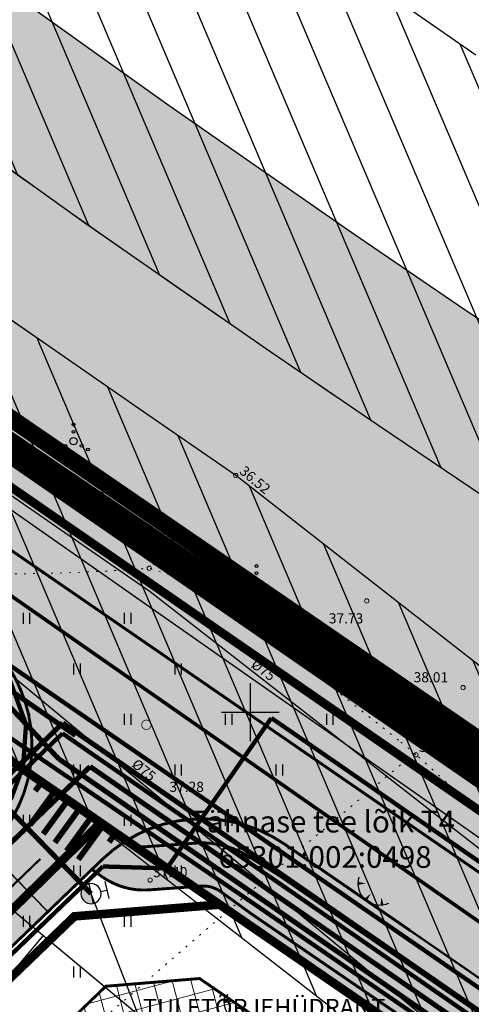
# Model space of a CAD drawing. Units: metres. Extents: x -11 to 547542, y -5 to 6585527.
# Drawn here: x 546934 to 546965, y 6585080 to 6585148 of the extents above; entities that cross this region are included whole.
import ezdxf
from ezdxf.enums import TextEntityAlignment as Align

# ---------------------------------------------------------------- set-up
doc = ezdxf.new("R2010")
doc.units = ezdxf.units.M
for name, pattern in [('05439-geo$0$KATASTRIPIIR', [0.02, 0.01, 0.01]), ('05439-geo$0$KOLVIK', [1.25, 0.25, -1]), ('05439-geo$0$KRAAVIPERV', [0.02, 0.01, 0.01]), ('CENTER', [2, 1.25, -0.25, 0.25, -0.25]), ('CENTERX2', [4, 2.5, -0.5, 0.5, -0.5]), ('DASHED', [0.75, 0.5, -0.25]), ('DASHEDX2', [1.5, 1, -0.5]), ('Liiklus$0$Punktiirt921', [4, 1, -3])]:
    doc.linetypes.add(name, pattern=pattern)
for name, color, linetype in [('-geo_Xref', 7, 'Continuous'), ('-liiklus', 7, 'Continuous'), ('-tehno_X-ref', 7, 'Continuous'), ('05439 VK$0$K-tr-drenaaz', 80, '05439 VK$0$D1_KPROJEKT'), ('05439 VK$0$K-tr-sadekanal', 96, '05439 VK$0$K2_KPROJEKT'), ('05439 VK$0$K-ttvesi', 140, '05439 VK$0$V2_KPROJEKT'), ('05439 VK$0$K-vesi', 152, '05439 VK$0$V1_KPROJEKT'), ('05439 VK$0$K-vormistus', 7, 'Continuous'), ('G-1$0$K-tr-gaas', 20, 'G-1$0$G1_KPROJEKT'), ('GEE$0$K-MP KAABEL', 174, 'Continuous'), ('GEE$0$K-TVKAABEL', 174, 'Continuous'), ('k-DP-naaber-ala', 162, 'DASHEDX2'), ('K-haljastus', 71, 'Continuous'), ('k-k.o.piir_kõrval', 1, 'Continuous'), ('k-pl-ala-naaber', 19, 'CENTER'), ('k-pl-ala-naaber-tehnol', 229, 'CENTER'), ('k-vee-ehituskeelu', 140, 'Continuous'), ('k-vee-kaitsevöönd', 170, 'Continuous'), ('k-veekogu', 131, 'Continuous'), ('kinnistu piir', 27, 'Continuous'), ('Liiklus$0$K-asf-SÕIDUTEE', 254, 'Continuous'), ('Liiklus$0$K-P', 251, 'Continuous'), ('Liiklus$0$K-tee-äärek', 251, 'Continuous'), ('Liiklus$0$KM', 187, 'Continuous')]:
    doc.layers.add(name, color=color, linetype=linetype)
for name, color, linetype, lineweight in [('05439-geo$0$DTRASS', 7, 'Continuous', 0), ('05439-geo$0$HALJASTUS', 7, 'Continuous', 0), ('05439-geo$0$KORGUS', 7, 'Continuous', 0), ('05439-geo$0$piir', 7, '05439-geo$0$KATASTRIPIIR', 0), ('05439-geo$0$VEEKOGU', 7, 'Continuous', 0), ('K-eh k ala', 163, 'Continuous', 9), ('k-ehk_joon', 7, 'CENTERX2', 9), ('Liiklus$0$K-1värv', 51, 'Continuous', 9)]:
    doc.layers.add(name, color=color, linetype=linetype, lineweight=lineweight)
doc.styles.add('05439 VK$0$IV_VK_SWIS', font='swiss.ttf', dxfattribs={"width": 0.85})
doc.styles.add('05439 VK$0$KPR-JOONED', font='romand.shx', dxfattribs={"width": 0.8})
doc.styles.add('05439-geo$0$ITALIC', font='italic.shx')
doc.styles.add('05439-geo$0$romans', font='romans.shx')
doc.styles.add('G-1$0$KPR-jooned', font='romand.shx')
doc.styles.add('GEE$0$GEE1$0$KPR-JOONED', font='romand.shx', dxfattribs={"width": 0.8})
doc.styles.add('GEE$0$VK1$0$KPR-jooned', font='romand.shx')
doc.linetypes.add('05439 VK$0$D1_KPROJEKT', pattern='A,9.5,-1.25,["D1",05439 VK$0$KPR-JOONED,S=1,R=0,X=-0.857,Y=-0.5],-1.25', length=12)
doc.linetypes.add('05439 VK$0$K2_KPROJEKT', pattern='A,9.5,-1.25,["K2",05439 VK$0$KPR-JOONED,S=1,R=0,X=-0.96,Y=-0.5],-1.25', length=12)
doc.linetypes.add('05439 VK$0$V1_KPROJEKT', pattern='A,9.5,-1.25,["V1",05439 VK$0$KPR-JOONED,S=1,R=0,X=-0.845,Y=-0.5],-1.25', length=12)
doc.linetypes.add('05439 VK$0$V2_KPROJEKT', pattern='A,9.5,-1.25,["V2",05439 VK$0$KPR-JOONED,S=1,R=0,X=-0.845,Y=-0.5],-1.25', length=12)
doc.linetypes.add('05439-geo$0$-D-', pattern='A,10,-1.5,["D",05439-geo$0$romans,S=1.4,R=0,X=-0.7,Y=-0.7],-1.5,10,-3', length=26)
doc.linetypes.add('G-1$0$G1_KPROJEKT', pattern='A,9.5,-1.25,["G1",G-1$0$KPR-jooned,S=1,R=0,X=-0.857,Y=-0.5],-1.25', length=12)
doc.linetypes.add('GEE$0$GEE1$0$W1.1_KPROJEKT', pattern='A,9.5,-2,["W1.1",GEE$0$GEE1$0$KPR-JOONED,S=1,R=0,X=-1.72,Y=-0.5],-2', length=13.5)
doc.linetypes.add('GEE$0$W2_KPROJEKT', pattern='A,9.5,-1.25,["W2",GEE$0$VK1$0$KPR-jooned,S=1,R=0,X=-1.05,Y=-0.5],-1.25', length=12)

# ---------------------------------------------------------------- blocks, each defined once
blk = doc.blocks.new('05439-geo$0$VQSA-flat-27')
at = {"color": 7, "linetype": 'Continuous'}
for centre, radius in [((0, 1.15), 0.1), ((0, 0.65), 0.1), ((0, 0), 0.25), ((-1, -0.575), 0.1), ((-0.565, -0.325), 0.1), ((0.565, -0.325), 0.1), ((1, -0.575), 0.1)]:
    blk.add_circle(centre, radius, dxfattribs=at)
blk = doc.blocks.new('05439-geo$0$VQSA-flat-28')
at = {"color": 7, "linetype": 'Continuous'}
for centre, radius in [((0, 1.15), 0.1), ((0, 0.65), 0.1), ((0, 0), 0.25), ((-1, -0.575), 0.1), ((-0.565, -0.325), 0.1), ((0.565, -0.325), 0.1), ((1, -0.575), 0.1)]:
    blk.add_circle(centre, radius, dxfattribs=at)
blk = doc.blocks.new('05439-geo$0$VQSA-flat-29')
at = {"color": 7, "linetype": 'Continuous'}
for centre, radius in [((0, 1.15), 0.1), ((0, 0.65), 0.1), ((0, 0), 0.25), ((-1, -0.575), 0.1), ((-0.565, -0.325), 0.1), ((0.565, -0.325), 0.1), ((1, -0.575), 0.1)]:
    blk.add_circle(centre, radius, dxfattribs=at)
blk = doc.blocks.new('05439-geo$0$TQNGER-flat-21')
at = {"color": 7, "linetype": 'Continuous'}
for points in [[(0.033, 1.145, 0, 0.217, 0), (-0.527, 1.144, 0.217, 0.217, 0)], [(0.381, 0.443, 0, 0.216, 0), (0, 0, 0.216, 0.216, 0)], [(1.097, 0.188, 0, 0.216, 0), (1.159, -0.356, 0.216, 0.216, 0)]]:
    blk.add_lwpolyline(points, format="xyseb", dxfattribs=at)
blk.add_arc((0.987, 1.148), 1.514, 163.42341, 295.17451, dxfattribs=at)
blk = doc.blocks.new('05439-geo$0$TQNGER-flat-22')
at = {"color": 7, "linetype": 'Continuous'}
for points in [[(0.033, 1.145, 0, 0.217, 0), (-0.527, 1.144, 0.217, 0.217, 0)], [(0.381, 0.443, 0, 0.216, 0), (0, 0, 0.216, 0.216, 0)], [(1.097, 0.188, 0, 0.216, 0), (1.159, -0.356, 0.216, 0.216, 0)]]:
    blk.add_lwpolyline(points, format="xyseb", dxfattribs=at)
blk.add_arc((0.987, 1.148), 1.514, 163.42341, 295.17451, dxfattribs=at)
blk = doc.blocks.new('05439-geo$0$hein-flat-169')
at = {"color": 7, "linetype": 'Continuous'}
for p, q in [((-0.228, 0.381), (-0.228, -0.381)), ((0.228, 0.381), (0.228, -0.381))]:
    blk.add_line(p, q, dxfattribs=at)
blk = doc.blocks.new('05439-geo$0$hein-flat-170')
at = {"color": 7, "linetype": 'Continuous'}
for p, q in [((-0.228, 0.381), (-0.228, -0.381)), ((0.228, 0.381), (0.228, -0.381))]:
    blk.add_line(p, q, dxfattribs=at)
blk = doc.blocks.new('05439-geo$0$hein-flat-171')
at = {"color": 7, "linetype": 'Continuous'}
for p, q in [((-0.228, 0.381), (-0.228, -0.381)), ((0.228, 0.381), (0.228, -0.381))]:
    blk.add_line(p, q, dxfattribs=at)
blk = doc.blocks.new('05439-geo$0$hein-flat-172')
at = {"color": 7, "linetype": 'Continuous'}
for p, q in [((-0.228, 0.381), (-0.228, -0.381)), ((0.228, 0.381), (0.228, -0.381))]:
    blk.add_line(p, q, dxfattribs=at)
blk = doc.blocks.new('05439-geo$0$hein-flat-173')
at = {"color": 7, "linetype": 'Continuous'}
for p, q in [((-0.228, 0.381), (-0.228, -0.381)), ((0.228, 0.381), (0.228, -0.381))]:
    blk.add_line(p, q, dxfattribs=at)
blk = doc.blocks.new('05439-geo$0$hein-flat-174')
at = {"color": 7, "linetype": 'Continuous'}
for p, q in [((-0.228, 0.381), (-0.228, -0.381)), ((0.228, 0.381), (0.228, -0.381))]:
    blk.add_line(p, q, dxfattribs=at)
blk = doc.blocks.new('05439-geo$0$hein-flat-182')
at = {"color": 7, "linetype": 'Continuous'}
for p, q in [((-0.228, 0.381), (-0.228, -0.381)), ((0.228, 0.381), (0.228, -0.381))]:
    blk.add_line(p, q, dxfattribs=at)
blk = doc.blocks.new('05439-geo$0$hein-flat-183')
at = {"color": 7, "linetype": 'Continuous'}
for p, q in [((-0.228, 0.381), (-0.228, -0.381)), ((0.228, 0.381), (0.228, -0.381))]:
    blk.add_line(p, q, dxfattribs=at)
blk = doc.blocks.new('05439-geo$0$hein-flat-184')
at = {"color": 7, "linetype": 'Continuous'}
for p, q in [((-0.228, 0.381), (-0.228, -0.381)), ((0.228, 0.381), (0.228, -0.381))]:
    blk.add_line(p, q, dxfattribs=at)
blk = doc.blocks.new('05439-geo$0$hein-flat-185')
at = {"color": 7, "linetype": 'Continuous'}
for p, q in [((-0.228, 0.381), (-0.228, -0.381)), ((0.228, 0.381), (0.228, -0.381))]:
    blk.add_line(p, q, dxfattribs=at)
blk = doc.blocks.new('05439-geo$0$hein-flat-186')
at = {"color": 7, "linetype": 'Continuous'}
for p, q in [((-0.228, 0.381), (-0.228, -0.381)), ((0.228, 0.381), (0.228, -0.381))]:
    blk.add_line(p, q, dxfattribs=at)
blk = doc.blocks.new('05439-geo$0$hein-flat-200')
at = {"color": 7, "linetype": 'Continuous'}
for p, q in [((-0.228, 0.381), (-0.228, -0.381)), ((0.228, 0.381), (0.228, -0.381))]:
    blk.add_line(p, q, dxfattribs=at)
blk = doc.blocks.new('05439-geo$0$hein-flat-201')
at = {"color": 7, "linetype": 'Continuous'}
for p, q in [((-0.228, 0.381), (-0.228, -0.381)), ((0.228, 0.381), (0.228, -0.381))]:
    blk.add_line(p, q, dxfattribs=at)
blk = doc.blocks.new('05439-geo$0$hein-flat-202')
at = {"color": 7, "linetype": 'Continuous'}
for p, q in [((-0.228, 0.381), (-0.228, -0.381)), ((0.228, 0.381), (0.228, -0.381))]:
    blk.add_line(p, q, dxfattribs=at)
blk = doc.blocks.new('05439-geo$0$hein-flat-203')
at = {"color": 7, "linetype": 'Continuous'}
for p, q in [((-0.228, 0.381), (-0.228, -0.381)), ((0.228, 0.381), (0.228, -0.381))]:
    blk.add_line(p, q, dxfattribs=at)
blk = doc.blocks.new('05439-geo$0$hein-flat-220')
at = {"color": 7, "linetype": 'Continuous'}
for p, q in [((-0.228, 0.381), (-0.228, -0.381)), ((0.228, 0.381), (0.228, -0.381))]:
    blk.add_line(p, q, dxfattribs=at)
blk = doc.blocks.new('05439-geo$0$hein-flat-221')
at = {"color": 7, "linetype": 'Continuous'}
for p, q in [((-0.228, 0.381), (-0.228, -0.381)), ((0.228, 0.381), (0.228, -0.381))]:
    blk.add_line(p, q, dxfattribs=at)
blk = doc.blocks.new('05439-geo$0$hein-flat-222')
at = {"color": 7, "linetype": 'Continuous'}
for p, q in [((-0.228, 0.381), (-0.228, -0.381)), ((0.228, 0.381), (0.228, -0.381))]:
    blk.add_line(p, q, dxfattribs=at)
blk = doc.blocks.new('05439-geo$0$hein-flat-241')
at = {"color": 7, "linetype": 'Continuous'}
for p, q in [((-0.228, 0.381), (-0.228, -0.381)), ((0.228, 0.381), (0.228, -0.381))]:
    blk.add_line(p, q, dxfattribs=at)
blk = doc.blocks.new('05439-geo$0$VKORIS-flat-46')
at = {"color": 7, "linetype": 'Continuous'}
for p, q in [((0, 2), (0, -2)), ((-2, 0), (2, 0))]:
    blk.add_line(p, q, dxfattribs=at)
blk = doc.blocks.new('05439-geo$0$KRGPUNKT-flat-26')
at = {"layer": '05439-geo$0$KORGUS'}
blk.add_circle((0, 0), 0.15, dxfattribs=at)
blk = doc.blocks.new('05439-geo$0$KRGPUNKT-flat-27')
at = {"layer": '05439-geo$0$KORGUS'}
blk.add_circle((0, 0), 0.15, dxfattribs=at)
blk = doc.blocks.new('05439-geo$0$KRGPUNKT-flat-28')
at = {"layer": '05439-geo$0$KORGUS'}
blk.add_circle((0, 0), 0.15, dxfattribs=at)
blk = doc.blocks.new('05439-geo$0$KRGPUNKT-flat-29')
at = {"layer": '05439-geo$0$KORGUS'}
blk.add_circle((0, 0), 0.15, dxfattribs=at)
blk = doc.blocks.new('05439-geo$0$KRGPUNKT-flat-30')
at = {"layer": '05439-geo$0$KORGUS'}
blk.add_circle((0, 0), 0.15, dxfattribs=at)
blk = doc.blocks.new('05439-geo$0$KRGPUNKT-flat-50')
at = {"layer": '05439-geo$0$KORGUS'}
blk.add_circle((0, 0), 0.15, dxfattribs=at)
blk = doc.blocks.new('05439-geo$0$KRGPUNKT-flat-53')
at = {"layer": '05439-geo$0$KORGUS'}
blk.add_circle((0, 0), 0.15, dxfattribs=at)
blk = doc.blocks.new('05439-geo$0$KRGPUNKT-flat-55')
at = {"layer": '05439-geo$0$KORGUS'}
blk.add_circle((0, 0), 0.15, dxfattribs=at)
blk = doc.blocks.new('05439-geo')
at = {"layer": '05439-geo$0$DTRASS', "linetype": '05439-geo$0$-D-', "ltscale": 0.5, "const_width": 0.1}
for points in [[(546897.777, 6585139.019), (547012.353, 6585058.701), (547018.716, 6585054.117), (547156.465, 6584954.866)], [(546894.385, 6585134.95), (546996.744, 6585050.104)], [(546886.507, 6585125.499), (547002.056, 6585029.172), (547070.852, 6584971.821), (547116.382, 6584933.845)], [(546878.243, 6585015.637), (546935.665, 6585084.518)]]:
    blk.add_lwpolyline(points, dxfattribs=at)
at = {"layer": '05439-geo$0$HALJASTUS', "linetype": '05439-geo$0$KOLVIK', "ltscale": 0.5}
for points in [[(546891.191, 6585156.155), (546893.416, 6585154.04, -0.089347), (546895.995, 6585127.378, -0.005155), (546878.814, 6585103.724, -0.04893), (546852.804, 6585087.645, 0.051255), (546833.341, 6585064.442, 0.129518), (546862.038, 6585033.418, 0.210407), (546907.131, 6585049.221, -0.014061), (546961.361, 6585097.143, -4.078814)], [(547019.471, 6585048.884, -0.040415), (547013.894, 6585056.554, 0.07407), (547008.553, 6585062.949, 0.156102), (547000.559, 6585066.494, -0.138385), (546991.454, 6585070.16, -0.011046), (546981.616, 6585078.114, -0.013596), (546973.95, 6585084.962, -0.009472), (546965.81, 6585092.939, 0.018086), (546961.474, 6585097.044, 0.011748), (546960.267, 6585098.057, 0.002185), (546953.629, 6585103.322, 0.026695), (546946.049, 6585108.651, 0.074978), (546943.008, 6585109.972, -0.017863), (546933.088, 6585109.577, -0.089529), (546918.497, 6585113.247, 0.026523), (546895.767, 6585127.731)]]:
    blk.add_lwpolyline(points, format="xyb", dxfattribs=at)
at = {"layer": '05439-geo$0$piir', "linetype": '05439-geo$0$KATASTRIPIIR'}
for points in [[(546874.25, 6585137.4), (546902.46, 6585117.94), (546931.21, 6585098.17), (546939.64, 6585092.33), (546964.75, 6585075.05), (546966.27, 6585074), (546970.29, 6585071.23), (546997.71, 6585052.34), (547006.23, 6585046.47), (547033.77, 6585027.49), (547044.74, 6585038.15), (546978.31, 6585084.58), (546887.13, 6585147.6)], [(546849.86, 6585023.3), (546861.25, 6585011.87), (546865.66, 6585016.22), (546876.22, 6585026.62), (546874.28, 6585028.58), (546890.25, 6585044.07), (546915.77, 6585068.9), (546939.64, 6585092.33), (546931.21, 6585098.17), (546903.09, 6585070.77), (546880.04, 6585048.39), (546867.1, 6585035.82), (546864.86, 6585038.07), (546856.18, 6585029.56)], [(546915.77, 6585068.9), (546936.64, 6585047.98), (546939.83, 6585044.77), (546944.44, 6585049.26), (546962.81, 6585067.19), (546960.44, 6585068.88), (546964.75, 6585075.05), (546939.64, 6585092.33)]]:
    blk.add_lwpolyline(points, close=True, dxfattribs=at)
at = {"layer": '05439-geo$0$VEEKOGU', "linetype": '05439-geo$0$KRAAVIPERV', "ltscale": 0.5}
blk.add_lwpolyline([(547005.772, 6585089.75, -0.005051), (546993.537, 6585096.971, -0.010259), (546987.623, 6585100.71, -0.000383), (546975.479, 6585108.755, -0.000627), (546968.075, 6585113.681, -0.007809), (546931.881, 6585138.654, -0.019991), (546918.302, 6585149.183, -0.0312), (546915.097, 6585152.241, -0.00582), (546899.189, 6585169.844, -0.02279), (546894.174, 6585176.076, -0.001766), (546892.995, 6585177.698)], format="xyb", dxfattribs=at)
for points in [[(546893.403, 6585160.302), (546904.453, 6585148.292), (546912.119, 6585141.902), (546948.997, 6585116.399)], [(546948.997, 6585116.399), (546978.235, 6585093.559)]]:
    blk.add_lwpolyline(points, dxfattribs=at)
for name, p in [('05439-geo$0$VQSA-flat-29', (546937.766, 6585118.779)), ('05439-geo$0$KRGPUNKT-flat-29', (546948.997, 6585116.399)), ('05439-geo$0$KRGPUNKT-flat-27', (546943.008, 6585109.972)), ('05439-geo$0$VQSA-flat-28', (546950.437, 6585108.975)), ('05439-geo$0$KRGPUNKT-flat-50', (546958.073, 6585107.706)), ('05439-geo$0$hein-flat-241', (546934.5, 6585106.5)), ('05439-geo$0$hein-flat-220', (546941.5, 6585106.5)), ('05439-geo$0$hein-flat-221', (546938, 6585103)), ('05439-geo$0$hein-flat-200', (546945, 6585103)), ('05439-geo$0$KRGPUNKT-flat-53', (546953.629, 6585103.322)), ('05439-geo$0$VQSA-flat-27', (546960.419, 6585101.077)), ('05439-geo$0$VKORIS-flat-46', (546950, 6585100)), ('05439-geo$0$KRGPUNKT-flat-30', (546964.741, 6585101.698)), ('05439-geo$0$hein-flat-222', (546934.5, 6585099.5)), ('05439-geo$0$hein-flat-201', (546941.5, 6585099.5)), ('05439-geo$0$hein-flat-182', (546948.5, 6585099.5)), ('05439-geo$0$hein-flat-169', (546955.5, 6585099.5)), ('05439-geo$0$KRGPUNKT-flat-28', (546961.474, 6585097.044)), ('05439-geo$0$hein-flat-202', (546938, 6585096)), ('05439-geo$0$hein-flat-183', (546945, 6585096)), ('05439-geo$0$hein-flat-170', (546952, 6585096)), ('05439-geo$0$KRGPUNKT-flat-55', (546944.205, 6585094.275)), ('05439-geo$0$hein-flat-203', (546934.5, 6585092.5)), ('05439-geo$0$hein-flat-184', (546941.5, 6585092.5)), ('05439-geo$0$hein-flat-171', (546948.5, 6585092.5)), ('05439-geo$0$hein-flat-185', (546938, 6585089)), ('05439-geo$0$hein-flat-172', (546945, 6585089)), ('05439-geo$0$KRGPUNKT-flat-26', (546943.071, 6585088.366)), ('05439-geo$0$TQNGER-flat-21', (546957.975, 6585086.991)), ('05439-geo$0$hein-flat-186', (546934.5, 6585085.5)), ('05439-geo$0$hein-flat-173', (546941.5, 6585085.5)), ('05439-geo$0$hein-flat-174', (546938, 6585082)), ('05439-geo$0$TQNGER-flat-22', (546948.707, 6585078.794))]:
    blk.add_blockref(name, p)
at = {"layer": '05439-geo$0$DTRASS', "linetype": '05439-geo$0$-D-', "style": '05439-geo$0$romans'}
for rotation, p in [(323.63068, (546950.915, 6585102.921)), (320.68918, (546942.638, 6585095.99))]:
    blk.add_text('%%C75', height=0.7, rotation=rotation, dxfattribs=at).set_placement(p, align=Align.MIDDLE_CENTER)
at = {"layer": '05439-geo$0$KORGUS', "lineweight": 0, "style": '05439-geo$0$ITALIC'}
blk.add_text('36.52', height=0.7, rotation=320, dxfattribs=at).set_placement((546949.197, 6585116.599))
for s, p in [('37.43', (546943.208, 6585110.172)), ('37.73', (546955.442, 6585106.151)), ('37.53', (546953.829, 6585103.522)), ('38.01', (546961.316, 6585102.068)), ('37.68', (546961.674, 6585097.244)), ('37.28', (546944.405, 6585094.475)), ('37.40', (546943.271, 6585088.566))]:
    blk.add_text(s, height=0.7, dxfattribs=at).set_placement(p)
at = {"layer": '05439-geo$0$piir', "linetype": '05439-geo$0$KATASTRIPIIR', "style": '05439-geo$0$romans'}
for s, p in [('Tähnase tee lõik T4', (546954.979, 6585092.413)), ('65301:002:0498', (546955.177, 6585089.963))]:
    blk.add_text(s, height=1.5, dxfattribs=at).set_placement(p, align=Align.MIDDLE_CENTER)
blk = doc.blocks.new('Liiklus')
at = {"layer": 'Liiklus$0$K-1värv'}
for points in [[(546932.886, 6585097.803), (546933.201, 6585097.159), (546934.315, 6585096.246), (546934.719, 6585095.953), (546934.377, 6585094.534), (546933.66, 6585093.004), (546932.627, 6585093.292), (546931.73, 6585093.079), (546930.834, 6585092.387), (546932.081, 6585094.219), (546932.63, 6585095.755), (546932.792, 6585096.819)], [(546941.458, 6585091.054), (546942.43, 6585090.682), (546943.449, 6585090.725), (546946.943, 6585090.937), (546948.7, 6585090.589), (546950.485, 6585089.67), (546952.52, 6585088.329), (546984.865, 6585066.042), (546983.074, 6585063.427), (546950.105, 6585086.005), (546947.955, 6585087.568), (546947.054, 6585087.931), (546945.793, 6585087.884), (546943.883, 6585087.748), (546942.634, 6585087.672), (546941.259, 6585087.864), (546939.811, 6585088.545), (546939.04, 6585089.103), (546940.159, 6585090.164)]]:
    blk.add_hatch(color=256, dxfattribs=at).paths.add_polyline_path(points)
at = {"layer": 'Liiklus$0$K-asf-SÕIDUTEE'}
for points in [[(546859.567, 6585155.92), (546863.227, 6585160.669), (546876.394, 6585150.521), (546931.028, 6585112.884), (547027.161, 6585046.658), (547040.61, 6585037.394), (547036.235, 6585032.717), (547035.809, 6585033.169), (547034.859, 6585034.004), (547033.182, 6585035.178), (546952.389, 6585090.848), (546950.647, 6585091.808), (546949.067, 6585092.333), (546946.715, 6585092.613), (546944.37, 6585092.335), (546942.814, 6585091.821), (546940.717, 6585090.614), (546939.141, 6585089.202), (546935.99, 6585086.165), (546931.826, 6585090.485), (546933.244, 6585092.193), (546934.22, 6585094.094), (546934.763, 6585096.118), (546934.854, 6585098.496), (546934.482, 6585100.503), (546933.547, 6585102.687), (546931.751, 6585104.958), (546929.888, 6585106.386), (546883.372, 6585138.559), (546881.364, 6585139.605), (546879.715, 6585139.988), (546878.276, 6585140.03), (546876.81, 6585139.797), (546875.233, 6585139.207), (546873.403, 6585137.934), (546870.628, 6585141.142), (546871.422, 6585142.062), (546872.007, 6585143.551), (546872.013, 6585145.038), (546871.401, 6585146.592), (546870.131, 6585147.778)], [(546801.427, 6584964.824), (546827.046, 6584989.512), (546924.122, 6585083.061), (546931.826, 6585090.485), (546935.99, 6585086.165), (546805.611, 6584960.523)]]:
    blk.add_hatch(color=256, dxfattribs=at).paths.add_polyline_path(points)
at = {"layer": 'Liiklus$0$K-1värv', "const_width": 0.1, "flags": 128}
for points in [[(546932.886, 6585097.803), (546933.173, 6585097.197), (546933.919, 6585096.576), (546934.719, 6585095.953), (546934.377, 6585094.534), (546933.66, 6585093.004), (546932.627, 6585093.292), (546931.73, 6585093.079), (546930.834, 6585092.387), (546932.081, 6585094.219), (546932.63, 6585095.755), (546932.792, 6585096.819)], [(546941.458, 6585091.054), (546942.43, 6585090.682), (546943.449, 6585090.725), (546946.943, 6585090.937), (546948.7, 6585090.589), (546950.485, 6585089.67), (546952.52, 6585088.329), (546984.865, 6585066.042), (546983.074, 6585063.427), (546950.105, 6585086.005), (546947.955, 6585087.568), (546947.054, 6585087.931), (546945.793, 6585087.884), (546943.883, 6585087.748), (546942.634, 6585087.672), (546941.259, 6585087.864), (546939.811, 6585088.545), (546939.04, 6585089.103), (546940.159, 6585090.164)]]:
    blk.add_lwpolyline(points, close=True, dxfattribs=at)
at = {"layer": 'Liiklus$0$K-asf-SÕIDUTEE', "const_width": 0.1, "flags": 128}
for points in [[(546863.227, 6585160.669), (546876.394, 6585150.521), (546931.028, 6585112.884), (547027.161, 6585046.658)], [(547033.182, 6585035.178), (546952.389, 6585090.848), (546950.647, 6585091.808), (546949.067, 6585092.333), (546946.715, 6585092.613), (546944.37, 6585092.335), (546942.814, 6585091.821), (546940.717, 6585090.614), (546939.141, 6585089.202), (546935.99, 6585086.165), (546931.826, 6585090.485)], [(546933.244, 6585092.193), (546934.22, 6585094.094), (546934.763, 6585096.118), (546934.854, 6585098.496), (546934.482, 6585100.503), (546933.547, 6585102.687)]]:
    blk.add_lwpolyline(points, dxfattribs=at)
blk.add_lwpolyline([(546801.427, 6584964.824), (546827.046, 6584989.512), (546924.122, 6585083.061), (546931.826, 6585090.485), (546935.99, 6585086.165), (546805.611, 6584960.523)], close=True, dxfattribs=at)
at = {"layer": 'Liiklus$0$K-P', "const_width": 0.2}
blk.add_lwpolyline([(547040.61, 6585037.394), (546876.394, 6585150.521)], dxfattribs=at)
for points in [[(546883.372, 6585138.559), (546930.573, 6585105.912, -0.473801), (546931.826, 6585090.485), (546789.291, 6584953.129)], [(546932.869, 6585098.216), (546932.869, 6585098.216, 0.255171), (546933.63, 6585096.744), (546934.734, 6585095.942)], [(546796.523, 6584951.765), (546939.776, 6585089.814, -0.356592), (546952.389, 6585090.848), (546961.085, 6585084.857)], [(546950.148, 6585089.839, -0.039959), (546951.254, 6585089.201), (546959.951, 6585083.21)], [(546950.105, 6585086.005), (547031.584, 6585030.207, -0.473019), (547032.231, 6585022.503), (546874.185, 6584868.97)], [(546959.95, 6585083.21), (547033.286, 6585032.677, -0.268528), (547036.72, 6585025.435, 0.261785), (547037.537, 6585023.654), (547038.272, 6585023.119)]]:
    blk.add_lwpolyline(points, format="xyb", dxfattribs=at)
at = {"layer": 'Liiklus$0$K-P'}
blk.add_lwpolyline([(546961.085, 6585084.857, 0.15, 0.15, 0), (547034.421, 6585034.324, 0.15, 0.2, -0.473019), (547035.715, 6585018.917, 0.2, 0.2, 0), (546877.668, 6584865.383, 0.2, 0.2, 0)], format="xyseb", dxfattribs=at)
at = {"layer": 'Liiklus$0$K-tee-äärek', "const_width": 0.2}
for points in [[(546941.409, 6585091.09), (546941.458, 6585091.054, 0.176776), (546942.777, 6585090.677), (546946.423, 6585090.937, -0.149201), (546949.775, 6585090.072), (546952.032, 6585088.665)], [(546939.028, 6585089.112), (546939.695, 6585088.627, 0.176776), (546942.991, 6585087.684), (546946.637, 6585087.945, -0.176776), (546947.955, 6585087.568), (546950.105, 6585086.005)]]:
    blk.add_lwpolyline(points, format="xyb", dxfattribs=at)
at = {"layer": 'Liiklus$0$KM', "linetype": 'Liiklus$0$Punktiirt921', "const_width": 0.25}
blk.add_lwpolyline([(546861.397, 6585158.295), (547040.14, 6585033.678)], dxfattribs=at)
at = {"layer": 'Liiklus$0$KM'}
for points in [[(546935.111, 6585094.541, 0.4, 0.4, 0), (546935.648, 6585095.281, 0.4, 0.4, 0)], [(546934.775, 6585092.203, 0.4, 0.4, 0), (546936.54, 6585094.632, 0.4, 0.4, 0)], [(546935.667, 6585091.555, 0.4, 0.4, 0), (546937.433, 6585093.983, 0.4, 0.4, 0)], [(546936.475, 6585090.965, 0.4, 0.4, 0), (546938.24, 6585093.393, 0.4, 0.4, 0)], [(546937.283, 6585090.377, 0.4, 0.4, 0), (546939.049, 6585092.805, 0.4, 0.4, 0)], [(546938.092, 6585089.789, 0.4, 0.4, 0), (546939.858, 6585092.217, 0.4, 0.4, 0)], [(546940.228, 6585090.993, 0.4, 0.4, 0), (546940.667, 6585091.629, 0.4, 0.4, 0)]]:
    blk.add_lwpolyline(points, format="xyseb", dxfattribs=at)
at = {"layer": 'Liiklus$0$KM', "linetype": 'Liiklus$0$Punktiirt921', "const_width": 0.15, "flags": 128}
blk.add_lwpolyline([(546792.333, 6584951.894), (546792.333, 6584951.894, 0.031069), (546792.333, 6584951.894), (546935.474, 6585089.833)], format="xyb", dxfattribs=at)
blk = doc.blocks.new('G-1')
at = {"layer": 'G-1$0$K-tr-gaas', "const_width": 0.3}
for points in [[(546951.463, 6585099.594), (546944.227, 6585089.173), (546939.796, 6585089.306)], [(546951.463, 6585099.594), (547018.802, 6585053.024)], [(546812.289, 6584966.542), (546939.796, 6585089.306)]]:
    blk.add_lwpolyline(points, dxfattribs=at)
blk = doc.blocks.new('05439 VK$0$hd')
at = {"layer": '05439 VK$0$K-ttvesi'}
h = blk.add_hatch(color=256, dxfattribs=at)
edge = h.paths.add_edge_path()
edge.add_line((-0.549, 0.437), (0.544, -0.437))
edge.add_arc((-0.003, 0), 0.7, 141.37853, 321.37853, ccw=False)
for p, q in [((0.228, 1.249), (1.165, 0.5)), ((0.434, 0.547), (0.697, 0.875)), ((-0.549, 0.437), (0.544, -0.437))]:
    blk.add_line(p, q, dxfattribs=at)
for centre, radius, start, end in [((0, 0), 0.698, 321.23439, 141.52266), ((-0.003, 0), 0.7, 141.37853, 321.37853)]:
    blk.add_arc(centre, radius, start, end, dxfattribs=at)
blk = doc.blocks.new('05439 VK')
at = {"layer": '05439 VK$0$K-tr-drenaaz', "const_width": 0.35}
for points in [[(546937.898, 6585098.392), (546877.798, 6585139.985)], [(546805.674, 6584967.834), (546938.912, 6585096.231)], [(547156.454, 6584945.677), (546938.912, 6585096.231)]]:
    blk.add_lwpolyline(points, dxfattribs=at)
at = {"layer": '05439 VK$0$K-tr-sadekanal', "const_width": 0.35}
for points in [[(546936.744, 6585096.758), (546932.84, 6585100.92)], [(547155.988, 6584945.027), (546936.744, 6585096.758)]]:
    blk.add_lwpolyline(points, dxfattribs=at)
at = {"layer": '05439 VK$0$K-tr-sadekanal', "const_width": 0.05}
blk.add_lwpolyline([(546942.486, 6585099.127, 1), (546943.136, 6585099.127, 1)], format="xyb", close=True, dxfattribs=at)
at = {"layer": '05439 VK$0$K-ttvesi', "linetype": '05439 VK$0$V2_KPROJEKT', "const_width": 0.3}
for points in [[(546839.194, 6585004.274), (546937, 6585098.527)], [(547142.46, 6584956.335), (546937, 6585098.527)]]:
    blk.add_lwpolyline(points, dxfattribs=at)
at = {"layer": '05439 VK$0$K-ttvesi', "const_width": 0.35}
blk.add_lwpolyline([(546938.98, 6585087.422), (546932.451, 6585094.143)], dxfattribs=at)
at = {"layer": '05439 VK$0$K-vesi', "const_width": 0.35}
for points in [[(546836.969, 6585002.824), (546937.022, 6585099.242)], [(547143.247, 6584956.52), (546937.022, 6585099.242)]]:
    blk.add_lwpolyline(points, dxfattribs=at)
at = {"layer": '05439 VK$0$K-vormistus'}
blk.add_line((546942.556, 6585078.207), (546938.981, 6585087.418), dxfattribs=at)
at = {"layer": '05439 VK$0$K-ttvesi', "rotation": 321.3785264275571}
blk.add_blockref('05439 VK$0$hd', (546938.98, 6585087.422), dxfattribs=at)
at = {"layer": '05439 VK$0$K-vormistus', "insert": (546942.566, 6585080.132), "char_height": 1.2, "width": 11.64701, "attachment_point": 1, "style": '05439 VK$0$IV_VK_SWIS'}
blk.add_mtext('{\\LTULETÕRJEHÜDRANT}', dxfattribs=at)
blk = doc.blocks.new('GEE')
at = {"layer": 'GEE$0$K-MP KAABEL', "color": 174, "linetype": 'GEE$0$W2_KPROJEKT', "const_width": 0.3}
blk.add_lwpolyline([(546803.011, 6584972.671), (546804.071, 6584974.809), (546932.416, 6585098.881), (546950.348, 6585086.655), (547031.093, 6585031.033), (547049.548, 6585017.859)], dxfattribs=at)
at = {"layer": 'GEE$0$K-TVKAABEL', "linetype": 'GEE$0$GEE1$0$W1.1_KPROJEKT', "const_width": 0.3}
for points in [[(546881.835, 6585139.018), (546923.889, 6585109.759), (546951.804, 6585090.556), (547032.55, 6585034.934), (547055.389, 6585018.629), (547140.929, 6584959.483)], [(546788.189, 6584954.548), (546804.032, 6584968.359), (546931.616, 6585091.268), (546933.469, 6585094.072), (546934.275, 6585096.232), (546934.476, 6585099.154), (546933.076, 6585103)]]:
    blk.add_lwpolyline(points, dxfattribs=at)

msp = doc.modelspace()

# ---------------------------------------------------------------- hatches: boundary and pattern name
at = {"layer": 'K-eh k ala'}
h = msp.add_hatch(dxfattribs=at)
h.set_pattern_fill('ANSI37', color=256, scale=0.4, angle=60, style=0)
h.paths.add_polyline_path([(546926.866, 6585068.344), (546940.004, 6585081.006), (546946.494, 6585081.542), (546984.877, 6585055.115), (546951.327, 6585022.785), (546925.805, 6585049.269), (546916.785, 6585058.63), (546926.866, 6585068.344)])
at = {"layer": 'K-haljastus'}
msp.add_hatch(color=256, dxfattribs=at).paths.add_polyline_path([(546978.31, 6585084.58), (547044.719, 6585038.164), (547093.92, 6585002.45), (547164.374, 6584954.467), (547162.672, 6584949.028), (547156.555, 6584941.64), (547137.521, 6584954.614), (547084.446, 6584990.791), (547033.772, 6585027.492), (546874.25, 6585137.4), (546887.13, 6585147.6)])
at = {"layer": 'k-vee-ehituskeelu'}
h = msp.add_hatch(dxfattribs=at)
h.set_pattern_fill('ANSI31', color=256, angle=68, style=0)
h.paths.add_polyline_path([(547184.788, 6584954.536), (547178.005, 6584947.028), (547169.708, 6584934.532), (547155.099, 6584944.142), (547153.429, 6584945.24), (547141.408, 6584953.148), (547131.957, 6584959.365), (547123.491, 6584964.934), (547114.802, 6584970.65), (547109.691, 6584974.012), (547102.569, 6584978.691), (547092.819, 6584985.067), (547079.225, 6584993.956), (547072.225, 6584998.533), (547063.884, 6585003.987), (547058.195, 6585007.718), (547054.529, 6585010.209), (547050.663, 6585012.917), (547046.646, 6585015.824), (547042.076, 6585019.164), (547038.326, 6585021.969), (547035.806, 6585023.909), (547033.934, 6585025.234), (547026.449, 6585030.444), (547015.398, 6585038.058), (547004.33, 6585045.593), (547000.449, 6585048.214), (546994.151, 6585052.952), (546986.616, 6585058.294), (546974.395, 6585066.41), (546963.825, 6585073.092), (546955.527, 6585079.574), (546943.774, 6585088.756), (546934.18, 6585096.25), (546928.033, 6585100.501), (546919.425, 6585106.454), (546909.159, 6585113.553), (546901.883, 6585118.585), (546896.975, 6585121.979), (546891.599, 6585126.461), (546887.175, 6585130.148), (546886.932, 6585130.413), (546881.911, 6585132.34), (546874.27, 6585135.734), (546861.497, 6585148.449), (546861.851, 6585160.042), (546859.326, 6585163.341), (546870.967, 6585168.305), (546907.545, 6585183.902), (546916.727, 6585187.817), (546917.394, 6585187.008), (546917.956, 6585186.361), (546924.034, 6585179.54), (546930.517, 6585172.401), (546933.007, 6585169.697), (546933.997, 6585168.683), (546934.504, 6585168.224), (546935.843, 6585167.109), (546938.928, 6585164.62), (546943.776, 6585160.915), (546953.032, 6585154.305), (546965.617, 6585145.544), (546972.863, 6585140.592), (546981.973, 6585134.462), (546992.818, 6585127.254), (547001.166, 6585121.726), (547007.814, 6585117.558), (547014.171, 6585113.785), (547019.252, 6585110.831), (547025.672, 6585106.332), (547031.81, 6585102.031), (547036.298, 6585098.886), (547045.289, 6585091.875), (547052.378, 6585086.347), (547063.983, 6585078.545), (547068.626, 6585075.423), (547078.021, 6585068.82), (547084.458, 6585064.295), (547101.677, 6585052.639), (547115.641, 6585042.779), (547123.086, 6585037.182), (547127.427, 6585033.92), (547130.112, 6585031.902), (547135.47, 6585028.465), (547147.492, 6585020.753), (547157.794, 6585014.145), (547172.389, 6585004.783), (547195.434, 6584990.001), (547210.159, 6584980.555), (547196.661, 6584959.512)])
h.paths.add_polyline_path([(546883.062, 6585173.462), (546892.995, 6585177.698), (546894.174, 6585176.076), (546896.235, 6585173.372), (546898.312, 6585170.853), (546899.189, 6585169.844), (546905.447, 6585162.82), (546912.067, 6585155.531), (546914.863, 6585152.494), (546916.652, 6585150.662), (546918.057, 6585149.391), (546918.302, 6585149.183), (546919.994, 6585147.774), (546923.487, 6585144.956), (546928.918, 6585140.806), (546938.625, 6585133.874), (546951.422, 6585124.964), (546958.832, 6585119.901), (546968.075, 6585113.681), (546978.998, 6585106.421), (546987.623, 6585100.71), (546994.791, 6585096.215), (547001.509, 6585092.228), (547005.772, 6585089.75), (547011.325, 6585085.859), (547017.463, 6585081.558), (547021.428, 6585078.779), (547029.916, 6585072.16), (547037.699, 6585066.091), (547050.035, 6585057.798), (547054.462, 6585054.821), (547063.645, 6585048.367), (547070.262, 6585043.716), (547087.458, 6585032.075), (547100.917, 6585022.571), (547108.066, 6585017.198), (547112.407, 6585013.935), (547115.833, 6585011.36), (547121.972, 6585007.422), (547133.994, 6584999.71), (547144.296, 6584993.102), (547158.891, 6584983.74), (547181.936, 6584968.958), (547196.661, 6584959.512), (547184.788, 6584954.536), (547168.838, 6584965.028), (547167.169, 6584966.126), (547155.147, 6584974.034), (547145.697, 6584980.251), (547137.23, 6584985.82), (547128.541, 6584991.536), (547123.43, 6584994.898), (547116.275, 6584999.6), (547106.501, 6585005.991), (547092.907, 6585014.879), (547085.907, 6585019.457), (547077.58, 6585024.902), (547072.075, 6585028.512), (547068.725, 6585030.788), (547065.165, 6585033.282), (547061.351, 6585036.043), (547056.939, 6585039.266), (547053.439, 6585041.884), (547050.659, 6585044.025), (547048.297, 6585045.697), (547040.683, 6585050.997), (547029.525, 6585058.685), (547018.36, 6585066.285), (547014.969, 6585068.575), (547008.898, 6585073.142), (547000.763, 6585078.909), (546987.992, 6585087.391), (546978.235, 6585093.559), (546970.917, 6585099.276), (546959.164, 6585108.457), (546948.997, 6585116.399), (546942.253, 6585121.063), (546933.645, 6585127.016), (546923.379, 6585134.115), (546916.103, 6585139.147), (546912.119, 6585141.902), (546907.606, 6585145.664), (546904.453, 6585148.292), (546898.928, 6585154.297), (546893.403, 6585160.302), (546891.191, 6585156.155), (546891.091, 6585156.542), (546889.275, 6585156.072), (546887.302, 6585158.036), (546888.238, 6585159.921), (546887.879, 6585160.099), (546890.038, 6585164), (546888.238, 6585166.7)], flags=17)
at = {"layer": 'k-vee-kaitsevöönd'}
h = msp.add_hatch(dxfattribs=at)
h.set_pattern_fill('DASH', color=256, scale=0.6, angle=23, style=0)
h.paths.add_polyline_path([(547196.661, 6584959.512), (547184.788, 6584954.536), (547178.005, 6584947.028), (547163.343, 6584956.673), (547161.673, 6584957.772), (547149.651, 6584965.68), (547140.201, 6584971.896), (547131.734, 6584977.466), (547123.045, 6584983.182), (547117.934, 6584986.544), (547110.792, 6584991.236), (547101.028, 6584997.621), (547087.434, 6585006.51), (547080.434, 6585011.088), (547072.101, 6585016.536), (547066.523, 6585020.195), (547063.047, 6585022.556), (547059.364, 6585025.136), (547055.469, 6585027.955), (547050.994, 6585031.225), (547047.394, 6585033.918), (547044.718, 6585035.979), (547042.552, 6585037.512), (547034.989, 6585042.776), (547023.874, 6585050.434), (547012.748, 6585058.008), (547009.161, 6585060.431), (547003, 6585065.066), (546995.104, 6585070.663), (546982.553, 6585078.998), (546972.471, 6585085.372), (546964.761, 6585091.395), (546953.008, 6585100.576), (546943.07, 6585108.34), (546936.565, 6585112.838), (546927.957, 6585118.791), (546917.691, 6585125.891), (546910.415, 6585130.922), (546906.061, 6585133.933), (546901.203, 6585137.983), (546897.542, 6585141.034), (546895.59, 6585143.155), (546887.648, 6585146.206), (546882.889, 6585148.319), (546876.688, 6585154.491), (546876.844, 6585159.596), (546878.232, 6585163.319), (546873.567, 6585169.414), (546895.134, 6585178.61), (546902.441, 6585181.726), (546904.072, 6585179.586), (546905.945, 6585177.315), (546906.696, 6585176.451), (546912.882, 6585169.508), (546919.447, 6585162.279), (546922.121, 6585159.375), (546923.59, 6585157.87), (546924.649, 6585156.912), (546924.738, 6585156.836), (546926.334, 6585155.508), (546929.663, 6585152.822), (546934.861, 6585148.85), (546944.388, 6585142.046), (546957.1, 6585133.196), (546964.444, 6585128.177), (546973.634, 6585121.993), (546984.526, 6585114.754), (546993.04, 6585109.116), (547000, 6585104.752), (547006.574, 6585100.851), (547011.164, 6585098.182), (547017.064, 6585094.048), (547023.201, 6585089.747), (547027.376, 6585086.822), (547036.065, 6585080.046), (547043.571, 6585074.193), (547055.614, 6585066.096), (547060.127, 6585063.062), (547069.395, 6585056.548), (547075.94, 6585051.948), (547093.146, 6585040.301), (547106.807, 6585030.654), (547114.074, 6585025.192), (547118.415, 6585021.929), (547121.545, 6585019.577), (547127.371, 6585015.839), (547139.393, 6585008.128), (547149.695, 6585001.519), (547164.29, 6584992.157), (547187.335, 6584977.375), (547202.06, 6584967.93)])
h.paths.add_polyline_path([(546883.062, 6585173.462), (546892.995, 6585177.698), (546894.174, 6585176.076), (546896.235, 6585173.372), (546898.312, 6585170.853), (546899.189, 6585169.844), (546905.447, 6585162.82), (546912.067, 6585155.531), (546914.863, 6585152.494), (546916.652, 6585150.662), (546918.057, 6585149.391), (546918.302, 6585149.183), (546919.994, 6585147.774), (546923.487, 6585144.956), (546928.918, 6585140.806), (546938.625, 6585133.874), (546951.422, 6585124.964), (546958.832, 6585119.901), (546968.075, 6585113.681), (546978.998, 6585106.421), (546987.623, 6585100.71), (546994.791, 6585096.215), (547001.509, 6585092.228), (547005.772, 6585089.75), (547011.325, 6585085.859), (547017.463, 6585081.558), (547021.428, 6585078.779), (547029.916, 6585072.16), (547037.699, 6585066.091), (547050.035, 6585057.798), (547054.462, 6585054.821), (547063.645, 6585048.367), (547070.262, 6585043.716), (547087.458, 6585032.075), (547100.917, 6585022.571), (547108.066, 6585017.198), (547112.407, 6585013.935), (547115.833, 6585011.36), (547121.972, 6585007.422), (547133.994, 6584999.71), (547144.296, 6584993.102), (547158.891, 6584983.74), (547181.936, 6584968.958), (547196.661, 6584959.512), (547184.788, 6584954.536), (547168.838, 6584965.028), (547167.169, 6584966.126), (547155.147, 6584974.034), (547145.697, 6584980.251), (547137.23, 6584985.82), (547128.541, 6584991.536), (547123.43, 6584994.898), (547116.275, 6584999.6), (547106.501, 6585005.991), (547092.907, 6585014.879), (547085.907, 6585019.457), (547077.58, 6585024.902), (547072.075, 6585028.512), (547068.725, 6585030.788), (547065.165, 6585033.282), (547061.351, 6585036.043), (547056.939, 6585039.266), (547053.439, 6585041.884), (547050.659, 6585044.025), (547048.297, 6585045.697), (547040.683, 6585050.997), (547029.525, 6585058.685), (547018.36, 6585066.285), (547014.969, 6585068.575), (547008.898, 6585073.142), (547000.763, 6585078.909), (546987.992, 6585087.391), (546978.235, 6585093.559), (546970.917, 6585099.276), (546959.164, 6585108.457), (546948.997, 6585116.399), (546942.253, 6585121.063), (546933.645, 6585127.016), (546923.379, 6585134.115), (546916.103, 6585139.147), (546912.119, 6585141.902), (546907.606, 6585145.664), (546904.453, 6585148.292), (546898.928, 6585154.297), (546893.403, 6585160.302), (546891.191, 6585156.155), (546891.091, 6585156.542), (546889.275, 6585156.072), (546887.302, 6585158.036), (546888.238, 6585159.921), (546887.879, 6585160.099), (546890.038, 6585164), (546888.238, 6585166.7)], flags=17)
at = {"layer": 'k-veekogu'}
msp.add_hatch(color=256, dxfattribs=at).paths.add_polyline_path([(546883.062, 6585173.462), (546892.995, 6585177.698), (546894.174, 6585176.076), (546896.235, 6585173.372), (546898.312, 6585170.853), (546899.189, 6585169.844), (546905.447, 6585162.82), (546912.067, 6585155.531), (546914.863, 6585152.494), (546916.652, 6585150.662), (546918.057, 6585149.391), (546918.302, 6585149.183), (546919.994, 6585147.774), (546923.487, 6585144.956), (546928.918, 6585140.806), (546938.625, 6585133.874), (546951.422, 6585124.964), (546958.832, 6585119.901), (546968.075, 6585113.681), (546978.998, 6585106.421), (546987.623, 6585100.71), (546994.791, 6585096.215), (547001.509, 6585092.228), (547005.772, 6585089.75), (547011.325, 6585085.859), (547017.463, 6585081.558), (547021.428, 6585078.779), (547029.916, 6585072.16), (547037.699, 6585066.091), (547050.035, 6585057.798), (547054.462, 6585054.821), (547063.645, 6585048.367), (547070.262, 6585043.716), (547087.458, 6585032.075), (547100.917, 6585022.571), (547108.066, 6585017.198), (547112.407, 6585013.935), (547115.833, 6585011.36), (547121.972, 6585007.422), (547133.994, 6584999.71), (547144.296, 6584993.102), (547158.891, 6584983.74), (547181.936, 6584968.958), (547196.661, 6584959.512), (547184.788, 6584954.536), (547168.838, 6584965.028), (547167.169, 6584966.126), (547155.147, 6584974.034), (547145.697, 6584980.251), (547137.23, 6584985.82), (547128.541, 6584991.536), (547123.43, 6584994.898), (547116.275, 6584999.6), (547106.501, 6585005.991), (547092.907, 6585014.879), (547085.907, 6585019.457), (547077.58, 6585024.902), (547072.075, 6585028.512), (547068.725, 6585030.788), (547065.165, 6585033.282), (547061.351, 6585036.043), (547056.939, 6585039.266), (547053.439, 6585041.884), (547050.659, 6585044.025), (547048.297, 6585045.697), (547040.683, 6585050.997), (547029.525, 6585058.685), (547018.36, 6585066.285), (547014.969, 6585068.575), (547008.898, 6585073.142), (547000.763, 6585078.909), (546987.992, 6585087.391), (546978.235, 6585093.559), (546970.917, 6585099.276), (546959.164, 6585108.457), (546948.997, 6585116.399), (546942.253, 6585121.063), (546933.645, 6585127.016), (546923.379, 6585134.115), (546916.103, 6585139.147), (546912.119, 6585141.902), (546907.606, 6585145.664), (546904.453, 6585148.292), (546898.928, 6585154.297), (546893.403, 6585160.302), (546891.191, 6585156.155), (546891.091, 6585156.542), (546889.275, 6585156.072), (546887.302, 6585158.036), (546888.238, 6585159.921), (546887.879, 6585160.099), (546890.038, 6585164), (546888.238, 6585166.7)])

# ---------------------------------------------------------------- linework, layer by layer
at = {"layer": 'k-DP-naaber-ala', "ltscale": 5, "const_width": 1.2}
msp.add_lwpolyline([(546880.372, 6585156.789), (546731.543, 6585039.755), (546737.388, 6585031.968), (546532.4, 6584869.74), (546459.501, 6584846.464), (546430.286, 6584825.014), (546580.508, 6584593.948), (546607.56, 6584613.019), (546693.333, 6584693.983), (546810.348, 6584804.487), (546911.059, 6584903.459), (547012.166, 6585002.821), (547050.16, 6585040.192), (546880.372, 6585156.789)], dxfattribs=at)
at = {"layer": 'k-ehk_joon', "ltscale": 2, "const_width": 0.2}
msp.add_lwpolyline([(546926.866, 6585068.344), (546940.004, 6585081.006), (546946.494, 6585081.542), (546984.877, 6585055.115), (546951.327, 6585022.785), (546925.805, 6585049.269), (546916.785, 6585058.63), (546926.866, 6585068.344)], close=True, dxfattribs=at)
at = {"layer": 'k-k.o.piir_kõrval', "const_width": 0.6}
for points in [[(546978.31, 6585084.58), (547044.719, 6585038.164), (547093.92, 6585002.45), (547164.374, 6584954.467), (547162.672, 6584949.028), (547156.555, 6584941.64), (547137.521, 6584954.614), (547084.446, 6584990.791), (547033.772, 6585027.492), (546874.25, 6585137.4), (546887.13, 6585147.6), (546978.31, 6585084.58)], [(546937.825, 6585085.849), (546947.89, 6585086.665), (546924.557, 6585102.741), (546925.23, 6585094.543), (546835.257, 6585007.84), (546841.94, 6584999.25), (546844.903, 6584996.304)], [(546937.825, 6585085.849), (546947.89, 6585086.665), (546988.547, 6585058.652), (546951.327, 6585022.785), (546913.315, 6585062.23), (546937.825, 6585085.849)]]:
    msp.add_lwpolyline(points, close=True, dxfattribs=at)
at = {"layer": 'k-pl-ala-naaber', "linetype": 'DASHED', "ltscale": 10, "const_width": 1.6}
msp.add_lwpolyline([(546878.815, 6585155.545), (546731.543, 6585039.755), (546735.593, 6585034.267), (546530.865, 6584872.411), (546460.961, 6584844.398), (546430.286, 6584825.014), (546580.508, 6584593.948), (546607.56, 6584613.019), (546693.333, 6584693.983), (546810.348, 6584804.487), (546911.059, 6584903.459), (547012.166, 6585002.821), (547049.725, 6585039.731), (546878.815, 6585155.545)], dxfattribs=at)
msp.add_lwpolyline([(547095.071, 6585004.086), (547166.721, 6584955.289), (547164.466, 6584948.063), (547158.103, 6584940.362), (547102.259, 6584872.887), (547044.082, 6584803.119), (546921.038, 6584917.893), (546840.515, 6584997.987), (546840.515, 6584997.987), (546840.515, 6584997.987), (546784.952, 6585069.225), (546784.952, 6585069.225), (546784.952, 6585069.225), (546815.988, 6585093.808), (546873.008, 6585138.968), (546887.049, 6585150.087), (546979.451, 6585086.222), (547045.9, 6585039.779)], close=True, dxfattribs=at)
at = {"layer": 'k-pl-ala-naaber-tehnol', "ltscale": 6, "const_width": 1.6}
msp.add_lwpolyline([(547095.071, 6585004.086), (547166.721, 6584955.289), (547164.466, 6584948.063), (547158.103, 6584940.362), (547102.259, 6584872.887), (547045.791, 6584801.622), (546921.038, 6584917.893), (546840.515, 6584997.987), (546840.515, 6584997.987), (546840.515, 6584997.987), (546783.743, 6585071.019), (546783.743, 6585071.019), (546783.743, 6585071.019), (546815.988, 6585093.808), (546873.008, 6585138.968), (546887.049, 6585150.087), (546979.451, 6585086.222), (547045.9, 6585039.779)], close=True, dxfattribs=at)
at = {"layer": 'k-vee-ehituskeelu'}
for points in [[(546870.967, 6585168.305), (546907.545, 6585183.902), (546916.727, 6585187.817), (546917.394, 6585187.008), (546917.956, 6585186.361), (546924.034, 6585179.54), (546930.517, 6585172.401), (546933.007, 6585169.697), (546933.997, 6585168.683), (546934.504, 6585168.224), (546935.843, 6585167.109), (546938.928, 6585164.62), (546943.776, 6585160.915), (546953.032, 6585154.305), (546965.617, 6585145.544)], [(546955.527, 6585079.574), (546943.774, 6585088.756), (546934.18, 6585096.25), (546928.033, 6585100.501), (546919.425, 6585106.454), (546909.159, 6585113.553), (546901.883, 6585118.585), (546896.975, 6585121.979), (546891.599, 6585126.461), (546887.175, 6585130.148), (546886.932, 6585130.413), (546881.911, 6585132.34), (546874.27, 6585135.734), (546861.497, 6585148.449)]]:
    msp.add_lwpolyline(points, dxfattribs=at)
at = {"layer": 'k-vee-kaitsevöönd'}
for points in [[(546934.861, 6585148.85), (546944.388, 6585142.046), (546957.1, 6585133.196), (546964.444, 6585128.177), (546973.634, 6585121.993)], [(546972.471, 6585085.372), (546964.761, 6585091.395), (546953.008, 6585100.576), (546943.07, 6585108.34), (546936.565, 6585112.838), (546927.957, 6585118.791), (546917.691, 6585125.891), (546910.415, 6585130.922), (546906.061, 6585133.933), (546901.203, 6585137.983), (546897.542, 6585141.034), (546895.59, 6585143.155), (546887.648, 6585146.206), (546882.889, 6585148.319)]]:
    msp.add_lwpolyline(points, dxfattribs=at)
at = {"layer": 'k-veekogu'}
for points in [[(546918.302, 6585149.183), (546919.994, 6585147.774), (546923.487, 6585144.956), (546928.918, 6585140.806), (546938.625, 6585133.874), (546951.422, 6585124.964), (546958.832, 6585119.901), (546968.075, 6585113.681)], [(546970.917, 6585099.276), (546959.164, 6585108.457), (546948.997, 6585116.399), (546942.253, 6585121.063), (546933.645, 6585127.016), (546923.379, 6585134.115), (546916.103, 6585139.147), (546912.119, 6585141.902), (546907.606, 6585145.664), (546904.453, 6585148.292)]]:
    msp.add_lwpolyline(points, dxfattribs=at)
at = {"layer": 'kinnistu piir', "const_width": 0.6}
for points in [[(546874.25, 6585137.4), (546902.46, 6585117.94), (546931.21, 6585098.17), (546939.64, 6585092.33), (546964.75, 6585075.05), (546966.27, 6585074), (546970.29, 6585071.23), (546997.71, 6585052.34), (547006.23, 6585046.47), (547033.77, 6585027.49), (547044.74, 6585038.15), (546978.31, 6585084.58), (546887.13, 6585147.6)], [(546849.86, 6585023.3), (546861.25, 6585011.87), (546865.66, 6585016.22), (546876.22, 6585026.62), (546874.28, 6585028.58), (546890.25, 6585044.07), (546915.77, 6585068.9), (546939.64, 6585092.33), (546931.21, 6585098.17), (546903.09, 6585070.77), (546880.04, 6585048.39), (546867.1, 6585035.82), (546864.86, 6585038.07), (546856.18, 6585029.56)], [(546915.77, 6585068.9), (546936.64, 6585047.98), (546939.83, 6585044.77), (546944.44, 6585049.26), (546962.81, 6585067.19), (546960.44, 6585068.88), (546964.75, 6585075.05), (546939.64, 6585092.33)]]:
    msp.add_lwpolyline(points, close=True, dxfattribs=at)

# ---------------------------------------------------------------- block references
at = {"layer": '-geo_Xref'}
msp.add_blockref('05439-geo', (0, 0), dxfattribs=at)
at = {"layer": '-liiklus'}
msp.add_blockref('Liiklus', (0, 0), dxfattribs=at)
at = {"layer": '-tehno_X-ref'}
for name in ['05439 VK', 'GEE', 'G-1']:
    msp.add_blockref(name, (0, 0), dxfattribs=at)

doc.saveas('drawing.dxf')
